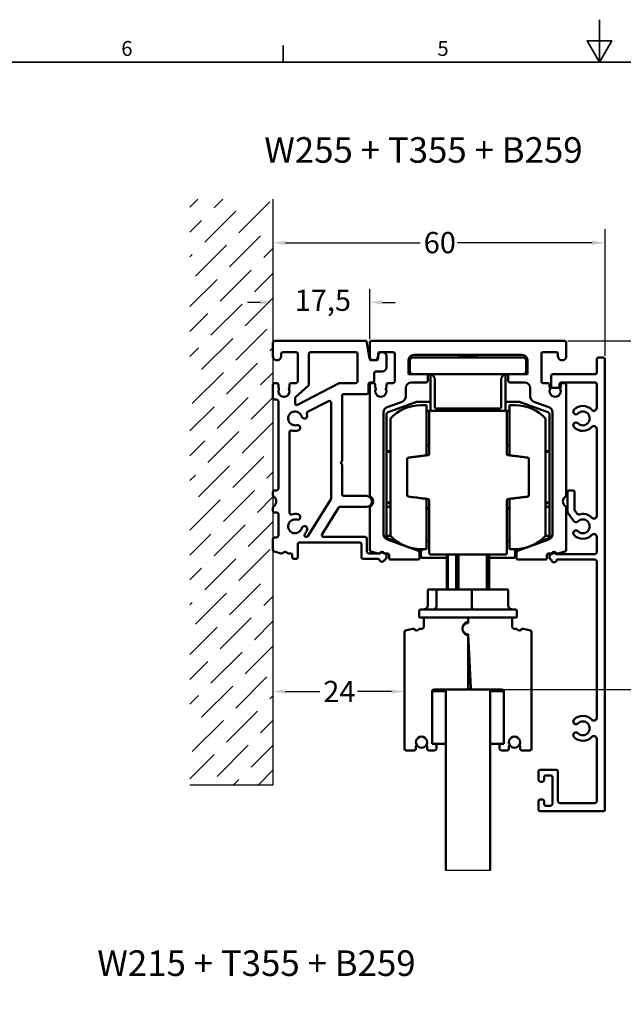
# Model space of a CAD drawing. Units: millimetres. Extents: x 0 to 457, y 0 to 323.
# Drawn here: x 124 to 233, y 145 to 323 of the extents above; entities that cross this region are included whole.
import ezdxf
from ezdxf.enums import TextEntityAlignment as Align

# ---------------------------------------------------------------- set-up
doc = ezdxf.new("R2010")
doc.units = ezdxf.units.MM
doc.header["$LTSCALE"] = 0.769231
for name, color, linetype, lineweight in [('Bemaßung (ISO)', 7, 'Continuous', 25), ('Bruchlinie (ISO)', 7, 'Continuous', 25), ('Rahmen (ISO)', 7, 'Continuous', 35), ('Schraffur (ISO)', 7, 'Continuous', 18), ('Sichtbar (ISO)', 7, 'Continuous', 50), ('Skizziergeometrie (ISO)', 7, 'Continuous', 25), ('Symbol (ISO)', 7, 'Continuous', 25)]:
    doc.layers.add(name, color=color, linetype=linetype, lineweight=lineweight)
doc.styles.add('Katalog 2010 - Zeichnung', font='arial.ttf')
doc.styles.add('Notiztext (DIN)', font='isocpeur.ttf')
doc.styles.add('Textstil49', font='txt')
doc.dimstyles.new('2011 - Zeichnungen 2', dxfattribs={"dimscale": 0.769231, "dimtxt": 5, "dimasz": 3, "dimexe": 3.175, "dimexo": 0.8, "dimgap": 0.8, "dimtad": 0, "dimtih": 1, "dimtoh": 1, "dimrnd": 1e-08, "dimtxsty": 'Katalog 2010 - Zeichnung', "dimcen": 0.09, "dimdle": 10, "dimclrd": 256, "dimclre": 256, "dimclrt": 256, "dimazin": 2, "dimtfac": 0.5, "dimtofl": 0, "dimtmove": 0, "dimatfit": 3, "dimfxl": 1, "dimtolj": 1, "dimlwd": -1, "dimlwe": -1, "dimarcsym": 0})

# ---------------------------------------------------------------- blocks, each defined once
blk = doc.blocks.new('Ränder Standardrahmen')
at = {"layer": 'Rahmen (ISO)'}
blk.add_line((222.75, 410), (222.75, 413.9), dxfattribs=at)
at = {"layer": 'Rahmen (ISO)', "flags": 128}
for points in [[(297, 420), (297, 410), (294.11, 415), (299.89, 415), (297, 410)], [(10, 10), (10, 410), (584, 410), (584, 10), (10, 10)]]:
    blk.add_lwpolyline(points, dxfattribs=at)
at = {"layer": 'Rahmen (ISO)', "char_height": 3.5, "attachment_point": 7, "style": 'Notiztext (DIN)'}
for s, insert in [('6', (184.7, 410.4)), ('5', (258.95, 410.4))]:
    blk.add_mtext(s, dxfattribs=dict(at, insert=insert))
blk = doc.blocks.new('*D28')
at = {"layer": 'Bemaßung (ISO)'}
for p, q in [((186.98, 265.34), (186.98, 274.43)), ((167.17, 271.98), (164.86, 271.98)), ((189.28, 271.98), (191.59, 271.98))]:
    blk.add_line(p, q, dxfattribs=at)
for points in [[(167.17, 272.37), (167.17, 271.6), (169.48, 271.98)], [(189.28, 272.37), (189.28, 271.6), (186.98, 271.98)]]:
    blk.add_solid(points, dxfattribs=at)
at = {"layer": 'Defpoints', "color": 0}
for p in [(169.48, 271.98), (186.98, 271.98), (186.98, 264.72)]:
    blk.add_point(p, dxfattribs=at)
at = {"layer": 'Bemaßung (ISO)', "insert": (173.4, 274.3), "char_height": 3.846, "attachment_point": 1, "style": 'Katalog 2010 - Zeichnung'}
blk.add_mtext('\\A1;17,5', dxfattribs=at)
blk = doc.blocks.new('*D29')
at = {"layer": 'Bemaßung (ISO)'}
for p, q in [((229.48, 262.34), (229.48, 285.2)), ((171.78, 282.76), (196.1, 282.76)), ((227.17, 282.76), (202.85, 282.76))]:
    blk.add_line(p, q, dxfattribs=at)
for points in [[(171.78, 283.14), (171.78, 282.37), (169.48, 282.76)], [(227.17, 283.14), (227.17, 282.37), (229.48, 282.76)]]:
    blk.add_solid(points, dxfattribs=at)
at = {"layer": 'Defpoints', "color": 0}
for p in [(169.48, 282.76), (229.48, 282.76), (229.48, 261.72)]:
    blk.add_point(p, dxfattribs=at)
at = {"layer": 'Bemaßung (ISO)', "insert": (196.72, 284.72), "char_height": 3.846, "attachment_point": 1, "style": 'Katalog 2010 - Zeichnung'}
blk.add_mtext('\\A1;60', dxfattribs=at)
blk = doc.blocks.new('*D30')
at = {"layer": 'Bemaßung (ISO)'}
for p, q in [((222.79, 265.02), (243.3, 265.02)), ((240.86, 262.71), (240.86, 236.1)), ((240.86, 204.33), (240.86, 230.94)), ((209.34, 202.02), (243.3, 202.02))]:
    blk.add_line(p, q, dxfattribs=at)
for points in [[(240.47, 262.71), (241.24, 262.71), (240.86, 265.02)], [(240.47, 204.33), (241.24, 204.33), (240.86, 202.02)]]:
    blk.add_solid(points, dxfattribs=at)
at = {"layer": 'Defpoints', "color": 0}
for p in [(222.18, 265.02), (208.73, 202.02), (240.86, 202.02)]:
    blk.add_point(p, dxfattribs=at)
at = {"layer": 'Bemaßung (ISO)', "insert": (234.2, 235.49), "char_height": 3.8462, "attachment_point": 1, "style": 'Katalog 2010 - Zeichnung'}
blk.add_mtext('\\A1;63{\\fAIGDT|b0|i0;\\H3.8462;`\\fArial|b0|i0;\\H3.8462;3}', dxfattribs=at)
blk = doc.blocks.new('*D31')
at = {"layer": 'Bemaßung (ISO)'}
for p, q in [((171.78, 201.67), (177.96, 201.67)), ((190.92, 201.67), (184.75, 201.67))]:
    blk.add_line(p, q, dxfattribs=at)
for points in [[(171.78, 202.05), (171.78, 201.29), (169.48, 201.67)], [(190.92, 202.05), (190.92, 201.29), (193.23, 201.67)]]:
    blk.add_solid(points, dxfattribs=at)
at = {"layer": 'Defpoints', "color": 0}
for p in [(169.48, 201.67), (193.23, 201.92), (193.23, 201.67)]:
    blk.add_point(p, dxfattribs=at)
at = {"layer": 'Bemaßung (ISO)', "insert": (178.57, 203.6), "char_height": 3.846, "attachment_point": 1, "style": 'Katalog 2010 - Zeichnung'}
blk.add_mtext('\\A1;24', dxfattribs=at)

msp = doc.modelspace()

# ---------------------------------------------------------------- hatches: boundary and pattern name
at = {"layer": 'Schraffur (ISO)'}
h = msp.add_hatch(dxfattribs=at)
h.set_pattern_fill('ANSI36', color=256, scale=25.4, style=0)
h.set_pattern_definition([(45, (0, 0), (1.683798, 6.173926), [7.9375, -1.5875, 0, -1.5875])])
h.paths.add_polyline_path([(169.47596, 290.64316), (169.47596, 184.7579), (154.47596, 184.7579), (154.47596, 290.64316)])

# ---------------------------------------------------------------- linework, layer by layer
at = {"layer": 'Bruchlinie (ISO)'}
msp.add_line((208.72582, 169.32443), (200.72582, 169.32443), dxfattribs=at)
at = {"layer": 'Sichtbar (ISO)'}
for p, q in [((169.47596, 264.72063), (169.47596, 262.27063)), ((186.35882, 265.02063), (169.77596, 265.02063)), ((186.93225, 261.76853), (186.35882, 265.02063)), ((186.97596, 264.72063), (186.97596, 262.27521)), ((222.17596, 265.02063), (187.27596, 265.02063)), ((222.47596, 262.27521), (222.47596, 264.72063)), ((170.97596, 262.27063), (170.97596, 262.72063)), ((171.27596, 263.02063), (173.67596, 263.02063)), ((173.97596, 262.72063), (173.97596, 257.72063)), ((175.97596, 257.15438), (175.97596, 262.72063)), ((176.27596, 263.02063), (184.47596, 263.02063)), ((184.77596, 262.72063), (184.77596, 257.72063)), ((188.47595, 262.27063), (188.47595, 262.72063)), ((188.47596, 262.27063), (188.47596, 261.82063)), ((188.77595, 263.02063), (191.17596, 263.02063)), ((189.97596, 260.27063), (189.97596, 262.27063)), ((191.47596, 262.72063), (191.47596, 257.72063)), ((214.72596, 262.02063), (194.72596, 262.02063)), ((194.97596, 262.52063), (214.47596, 262.52063)), ((203.47582, 262.52063), (202.97582, 262.02063)), ((203.22596, 262.12063), (203.12596, 262.02063)), ((203.22596, 262.12063), (206.22596, 262.12063)), ((205.97582, 262.52063), (206.47582, 262.02063)), ((206.22596, 262.12063), (206.32596, 262.02063)), ((217.97596, 257.72063), (217.97596, 262.72063)), ((218.27596, 263.02063), (220.67598, 263.02063)), ((220.97598, 262.72063), (220.97598, 262.27063)), ((227.97596, 259.32063), (227.97596, 261.72063)), ((228.27596, 262.02063), (229.17596, 262.02063)), ((229.47596, 261.72063), (229.47596, 180.32063)), ((188.17596, 261.52063), (187.22769, 261.52063)), ((193.97596, 259.02063), (193.97596, 261.52063)), ((194.22596, 261.52063), (194.22596, 259.52063)), ((215.22596, 259.52063), (215.22596, 261.52063)), ((215.47596, 261.52063), (215.47596, 259.02063)), ((187.77596, 257.82063), (187.77596, 259.22063)), ((188.07596, 259.52063), (189.22596, 259.52063)), ((197.17596, 259.02063), (193.97596, 259.02063)), ((197.17596, 259.02063), (212.27596, 259.02063)), ((197.47596, 257.82063), (197.47596, 258.72063)), ((197.97582, 258.98891), (197.97582, 253.55271)), ((198.72596, 258.02063), (198.72596, 253.07063)), ((210.72596, 253.07063), (210.72596, 258.02063)), ((211.47582, 253.55271), (211.47582, 258.98884)), ((211.97596, 258.72063), (211.97596, 257.82063)), ((215.47596, 259.02063), (212.27596, 259.02063)), ((219.77596, 256.82063), (219.77596, 258.72063)), ((220.07596, 259.02063), (227.67596, 259.02063)), ((169.47596, 257.12063), (169.47596, 254.72063)), ((170.17596, 257.42063), (169.77596, 257.42063)), ((170.47596, 256.65449), (170.47596, 257.12063)), ((172.47596, 257.12063), (172.47596, 256.65591)), ((173.67596, 257.42063), (172.77596, 257.42063)), ((173.5714, 254.86002), (175.87647, 256.93123)), ((181.42374, 257.38705), (173.90983, 253.49732)), ((184.47596, 257.42063), (181.56166, 257.42063)), ((186.77596, 255.72063), (186.77596, 257.22063)), ((186.97596, 257.12063), (186.97596, 237.16954)), ((187.07596, 257.52063), (187.47596, 257.52063)), ((187.67616, 257.42063), (187.27596, 257.42063)), ((187.97616, 256.66479), (187.97616, 257.12063)), ((189.97616, 257.12063), (189.97616, 256.66478)), ((191.17596, 257.42063), (190.27616, 257.42063)), ((193.47582, 254.9884), (193.47582, 256.52063)), ((194.47582, 257.52063), (197.17596, 257.52063)), ((212.27596, 257.52063), (214.97611, 257.52063)), ((215.97611, 256.52063), (215.97611, 254.9884)), ((219.17576, 257.42063), (218.27596, 257.42063)), ((219.47576, 256.66478), (219.47576, 257.12063)), ((220.97596, 256.52063), (220.07596, 256.52063)), ((221.27596, 257.22063), (221.27596, 256.82063)), ((221.47576, 257.12063), (221.47576, 256.66479)), ((227.67596, 257.52063), (221.57596, 257.52063)), ((222.17596, 257.42063), (221.77576, 257.42063)), ((222.47596, 237.16954), (222.47596, 257.12063)), ((227.97596, 252.90809), (227.97596, 257.22063)), ((173.47191, 253.76374), (173.47191, 254.63687)), ((181.97559, 243.32063), (181.97559, 255.12063)), ((182.27559, 255.42063), (186.47596, 255.42063)), ((169.77596, 254.42063), (170.17596, 254.42063)), ((170.47596, 254.12063), (170.47596, 238.32063)), ((175.72479, 252.18478), (179.53767, 254.15859)), ((179.97559, 253.89217), (179.97559, 236.49308)), ((190.1338, 253.0718), (192.81784, 254.04871)), ((195.42935, 254.00555), (190.30481, 252.14037)), ((197.97582, 254.02063), (195.51485, 254.02063)), ((197.22582, 253.42063), (196.22582, 253.42063)), ((197.22582, 253.42063), (197.22582, 244.35037)), ((197.97582, 253.31318), (197.97582, 253.55271)), ((197.97582, 253.31318), (197.97582, 252.42217)), ((198.97596, 252.82063), (210.47596, 252.82063)), ((213.93678, 254.02063), (211.47582, 254.02063)), ((211.47582, 253.55271), (211.47582, 253.31318)), ((211.47582, 252.42217), (211.47582, 253.31318)), ((212.22582, 253.42063), (213.22582, 253.42063)), ((212.22582, 244.35037), (212.22582, 253.42063)), ((219.14683, 252.14037), (214.02228, 254.00555)), ((216.63409, 254.04871), (219.31813, 253.0718)), ((189.47582, 230.08671), (189.47582, 252.1321)), ((189.97582, 251.67052), (189.97582, 245.36229)), ((190.72582, 251.01965), (190.72582, 229.82161)), ((197.22582, 252.42217), (200.31138, 252.42217)), ((197.97582, 252.42063), (211.47582, 252.42063)), ((209.14025, 252.42217), (212.22582, 252.42217)), ((218.72582, 229.82161), (218.72582, 251.01965)), ((219.47582, 245.36229), (219.47582, 251.67052)), ((219.97611, 252.1321), (219.97611, 230.08671)), ((227.97596, 233.40809), (227.97596, 249.13317)), ((172.47596, 233.97267), (172.47596, 248.56859)), ((197.72582, 246.05849), (197.22582, 246.24048)), ((211.72582, 246.05849), (212.22582, 246.24048)), ((189.97582, 245.36229), (189.97582, 245.23579)), ((190.22582, 245.11229), (190.72582, 245.11229)), ((190.22582, 245.00646), (190.72582, 245.00646)), ((218.72582, 245.11229), (219.22582, 245.11229)), ((218.72582, 245.00646), (219.22582, 245.00646)), ((219.47582, 245.23579), (219.47582, 245.36229)), ((181.67559, 243.02063), (181.97559, 243.32063)), ((181.97559, 242.72063), (181.67559, 243.02063)), ((181.97559, 237.32063), (181.97559, 242.72063)), ((169.47596, 237.72063), (169.47596, 237.16954)), ((170.17596, 238.02063), (169.77596, 238.02063)), ((186.37596, 237.02063), (182.27559, 237.02063)), ((222.67596, 234.11999), (222.67596, 237.72063)), ((222.97596, 238.02063), (223.67596, 238.02063)), ((223.97596, 237.72063), (223.97596, 234.55054)), ((169.47596, 234.87171), (169.47596, 234.32063)), ((179.97559, 236.49308), (175.81455, 229.76284)), ((178.361, 230.07836), (181.32867, 234.87839)), ((181.58384, 235.02063), (186.37596, 235.02063)), ((186.97582, 234.87161), (186.97582, 227.26904)), ((189.97582, 235.60547), (189.97582, 235.47897)), ((189.97582, 235.47897), (189.97582, 234.78761)), ((190.22582, 235.83479), (190.72582, 235.83479)), ((190.72582, 235.72897), (190.22582, 235.72897)), ((190.22582, 235.03761), (190.72582, 235.03761)), ((197.22582, 236.49088), (197.22582, 227.42063)), ((212.22582, 227.42063), (212.22582, 236.49088)), ((218.72582, 235.83479), (219.22582, 235.83479)), ((219.22582, 235.72897), (218.72582, 235.72897)), ((218.72582, 235.03761), (219.22582, 235.03761)), ((219.47582, 235.47897), (219.47582, 235.60547)), ((219.47582, 234.78761), (219.47582, 235.47897)), ((222.47611, 227.26904), (222.47611, 234.87161)), ((169.77596, 234.02063), (170.17596, 234.02063)), ((170.47596, 233.72063), (170.47596, 229.82063)), ((189.97582, 234.78761), (189.97582, 230.05364)), ((197.72582, 234.78276), (197.22582, 234.60078)), ((211.72582, 234.78276), (212.22582, 234.60078)), ((219.47582, 230.05364), (219.47582, 234.78761)), ((223.83737, 232.45961), (222.73527, 233.94091)), ((224.03527, 234.37147), (224.47794, 233.77649)), ((175.55938, 229.6206), (175.46151, 229.6206)), ((186.17596, 229.6206), (178.61617, 229.6206)), ((189.97582, 230.05364), (189.97582, 229.59568)), ((190.22582, 229.80364), (190.74253, 229.80364)), ((218.7091, 229.80364), (219.22582, 229.80364)), ((219.47582, 229.59568), (219.47582, 230.05364)), ((227.97596, 226.82063), (227.97596, 229.63317)), ((169.47596, 229.22063), (169.47596, 227.2583)), ((170.17596, 229.52063), (169.77596, 229.52063)), ((173.97596, 225.9206), (173.97596, 228.3206)), ((174.27596, 228.6206), (185.17596, 228.6206)), ((185.47596, 228.3206), (185.47596, 225.9206)), ((186.47596, 226.9206), (186.47596, 229.3206)), ((195.77857, 227.09249), (190.1338, 229.14702)), ((190.14031, 229.36076), (192.13418, 228.63505)), ((197.22582, 228.90508), (197.47582, 228.90508)), ((197.72582, 229.28255), (197.72582, 227.04299)), ((211.72582, 227.04299), (211.72582, 229.28255)), ((211.97582, 228.90508), (212.22582, 228.90508)), ((219.31813, 229.14702), (213.67336, 227.09249)), ((217.31745, 228.63505), (219.31132, 229.36076)), ((169.69832, 226.96852), (170.97115, 226.62747)), ((172.30046, 226.6206), (172.67596, 226.6206)), ((172.97596, 226.3206), (172.97596, 225.9206)), ((188.82955, 226.6206), (186.77596, 226.6206)), ((187.19817, 226.97926), (188.4984, 226.63087)), ((189.67596, 226.6206), (189.52237, 226.6206)), ((189.77584, 226.62025), (190.17597, 226.6202)), ((189.97596, 225.8698), (189.97596, 226.3206)), ((190.47593, 226.32016), (190.47586, 225.82069)), ((195.3199, 227.47554), (196.22582, 227.14581)), ((195.97596, 225.82064), (195.97596, 226.81058)), ((197.22582, 227.42063), (196.22582, 227.42063)), ((196.22582, 227.14581), (196.47582, 227.32087)), ((196.22582, 227.14581), (196.22582, 226.07063)), ((197.72582, 226.67063), (197.72582, 227.04299)), ((197.97582, 226.42063), (211.47582, 226.42063)), ((200.90988, 226.42063), (200.90988, 220.12063)), ((201.08974, 220.12063), (201.08974, 226.42063)), ((201.10441, 220.12063), (201.10441, 226.42063)), ((202.58782, 226.42063), (202.58782, 220.12063)), ((203.02717, 220.12063), (203.02717, 226.42063)), ((208.10649, 226.42063), (208.10649, 220.12063)), ((208.34723, 220.12063), (208.34723, 226.42063)), ((208.54175, 226.42063), (208.54175, 220.12063)), ((211.72582, 227.04299), (211.72582, 226.67063)), ((212.22582, 227.42063), (213.22582, 227.42063)), ((213.22582, 227.14581), (212.97582, 227.32087)), ((213.22582, 227.14581), (214.13173, 227.47554)), ((213.22582, 226.07063), (213.22582, 227.14581)), ((213.47596, 226.81058), (213.47596, 225.82064)), ((218.97607, 225.82069), (218.976, 226.32016)), ((219.27595, 226.6202), (219.67609, 226.62025)), ((219.47596, 225.82063), (219.47596, 226.22063)), ((219.77596, 226.52063), (219.92955, 226.52063)), ((220.62237, 226.52063), (227.67596, 226.52063)), ((220.95352, 226.63087), (222.25375, 226.97926)), ((173.27596, 225.6206), (173.67596, 225.6206)), ((185.77596, 225.6206), (188.43434, 225.6206)), ((190.77586, 225.52064), (195.67596, 225.52064)), ((196.47582, 225.82063), (200.90988, 225.82063)), ((208.54175, 225.82063), (212.97582, 225.82063)), ((213.77596, 225.52064), (218.67607, 225.52064)), ((227.67596, 225.52063), (220.77596, 225.52063)), ((227.97596, 196.90809), (227.97596, 225.22063)), ((199.05483, 220.12063), (197.47473, 220.12063)), ((197.47473, 217.22063), (197.47473, 220.12063)), ((205.44048, 220.12063), (199.05483, 220.12063)), ((199.05483, 217.22063), (199.05483, 220.12063)), ((211.9769, 220.12063), (205.44048, 220.12063)), ((205.44048, 217.22063), (205.44048, 220.12063)), ((211.9769, 217.22063), (211.9769, 220.12063)), ((195.87582, 216.22063), (195.87582, 215.02063)), ((196.17582, 216.52063), (213.27582, 216.52063)), ((213.57582, 216.22063), (213.57582, 215.02063)), ((197.02582, 215.02063), (195.87582, 215.02063)), ((196.72582, 214.72063), (196.72582, 213.32063)), ((204.42582, 215.02063), (197.02582, 215.02063)), ((204.54268, 214.00371), (204.20378, 214.00371)), ((205.02582, 215.02063), (204.42582, 215.02063)), ((204.73001, 214.77063), (204.72162, 214.77063)), ((204.72582, 214.02063), (204.72582, 214.72063)), ((204.72582, 214.46977), (204.72582, 214.72063)), ((205.02582, 215.02063), (212.42582, 215.02063)), ((213.57582, 215.02063), (212.42582, 215.02063)), ((212.72582, 214.72063), (212.72582, 213.32063)), ((193.22582, 212.38293), (193.22582, 191.32063)), ((194.721, 213.01376), (193.44817, 212.6727)), ((196.42582, 213.02063), (196.05032, 213.02063)), ((204.72582, 212.02063), (204.72582, 211.64222)), ((204.72582, 212.02063), (205.23499, 202.30493)), ((213.02582, 213.02063), (213.40132, 213.02063)), ((214.73063, 213.01376), (216.00346, 212.6727)), ((216.22582, 212.38293), (216.22582, 191.32063)), ((204.72582, 202.32063), (204.72582, 211.64222)), ((204.72582, 211.02063), (204.77822, 211.02063)), ((204.80967, 210.42053), (204.72582, 210.42053)), ((204.72582, 209.52063), (204.85684, 209.52063)), ((204.72582, 204.52063), (205.11887, 204.52063)), ((198.22582, 192.22063), (198.22582, 201.72063)), ((200.72582, 201.72063), (198.22582, 201.72063)), ((198.52582, 202.02063), (204.42582, 202.02063)), ((200.72582, 202.02063), (208.72582, 202.02063)), ((200.72582, 169.32443), (200.72582, 202.02063)), ((210.92582, 202.02063), (205.53458, 202.02063)), ((208.72582, 202.02063), (208.72582, 169.32443)), ((208.72582, 201.72063), (211.22582, 201.72063)), ((211.22582, 192.22063), (211.22582, 201.72063)), ((198.72582, 192.22063), (198.22582, 192.22063)), ((198.72582, 192.22063), (200.72582, 192.22063)), ((210.72582, 192.22063), (208.72582, 192.22063)), ((210.72582, 192.22063), (211.22582, 192.22063)), ((227.97596, 192.90809), (227.97596, 193.13317)), ((227.97596, 181.82063), (227.97596, 192.90809)), ((193.52582, 191.02063), (195.02582, 191.02063)), ((195.32582, 191.32063), (195.32582, 191.78534)), ((197.32582, 191.78677), (197.32582, 191.32063)), ((197.62582, 191.02063), (198.72582, 191.02063)), ((199.02582, 191.32063), (199.02582, 191.92063)), ((210.42582, 191.32063), (210.42582, 191.92063)), ((211.82582, 191.02063), (210.72582, 191.02063)), ((212.12582, 191.78677), (212.12582, 191.32063)), ((214.12582, 191.32063), (214.12582, 191.78534)), ((215.92582, 191.02063), (214.42582, 191.02063)), ((217.47596, 185.67063), (217.47596, 187.22063)), ((217.77596, 187.52063), (220.67596, 187.52063)), ((220.97596, 187.22063), (220.97596, 181.82063)), ((218.17596, 185.37063), (217.77596, 185.37063)), ((218.47596, 186.22063), (218.47596, 185.67063)), ((219.67596, 186.52063), (218.77596, 186.52063)), ((219.97596, 181.32063), (219.97596, 186.22063)), ((217.47596, 180.32063), (217.47596, 181.87063)), ((217.77596, 182.17063), (218.17596, 182.17063)), ((218.47596, 181.87063), (218.47596, 181.32063)), ((221.27596, 181.52063), (227.67596, 181.52063)), ((229.17596, 180.02063), (217.77596, 180.02063)), ((218.77596, 181.02063), (219.67596, 181.02063))]:
    msp.add_line(p, q, dxfattribs=at)
for centre, radius, start, end in [((169.77596, 264.72063), 0.3, 90, 180), ((187.27596, 264.72063), 0.3, 90, 180), ((222.17596, 264.72063), 0.3, 0, 90), ((170.22596, 262.27063), 0.75, 180, 0), ((171.27596, 262.72063), 0.3, 90, 180), ((173.67596, 262.72063), 0.3, 0, 90), ((176.27596, 262.72063), 0.3, 90, 180), ((184.47596, 262.72063), 0.3, 0, 90), ((187.22769, 261.82063), 0.3, 190, 270), ((187.72595, 262.27063), 0.75, 179.6499607, 0), ((188.17596, 261.82063), 0.3, 270, 0), ((188.77595, 262.72063), 0.3, 90, 180), ((189.22596, 262.27063), 0.75, 0, 180), ((191.17596, 262.72063), 0.3, 0, 90), ((194.97596, 261.52063), 1, 90, 180), ((194.72596, 261.52063), 0.5, 90, 180), ((214.47596, 261.52063), 1, 0, 90), ((214.72596, 261.52063), 0.5, 0, 90), ((218.27596, 262.72063), 0.3, 90, 180), ((220.67598, 262.72063), 0.3, 0, 90), ((221.72598, 262.27063), 0.75, 180, 0.3500393), ((228.27596, 261.72063), 0.3, 90, 180), ((229.17596, 261.72063), 0.3, 0, 90), ((189.22596, 260.27063), 0.75, 270, 0), ((188.07596, 259.22063), 0.3, 90, 180), ((194.72596, 259.52063), 0.5, 180, 270), ((197.17596, 258.72063), 0.3, 0, 90), ((197.72596, 258.02063), 1, 0, 90), ((211.72596, 258.02063), 1, 90, 180), ((212.27596, 258.72063), 0.3, 90, 180), ((214.72596, 259.52063), 0.5, 270, 0), ((220.07596, 258.72063), 0.3, 90, 180), ((227.67596, 259.32063), 0.3, 270, 0), ((169.77596, 257.12063), 0.3, 90, 180), ((170.17596, 257.12063), 0.3, 0, 90), ((170.67596, 256.65449), 0.2, 180, 221.2730863), ((171.47596, 255.92063), 1, 158.7478951, 20.9674272), ((170.37533, 256.39063), 0.2, 327.4769669, 41.2730863), ((172.57533, 256.39063), 0.2, 138.4546351, 214.1121276), ((172.27596, 256.65591), 0.2, 318.4546351, 0), ((172.77596, 257.12063), 0.3, 90, 180), ((173.67596, 257.72063), 0.3, 270, 0), ((175.67596, 257.15438), 0.3, 311.9411038, 0), ((181.56166, 257.12063), 0.3, 90, 117.3692351), ((184.47596, 257.72063), 0.3, 270, 0), ((187.07596, 257.22063), 0.3, 90, 180), ((187.27596, 257.12063), 0.3, 90, 180), ((187.47596, 257.82063), 0.3, 270, 0), ((187.67616, 257.12063), 0.3, 0, 90), ((188.97596, 255.92063), 1, 156.4355445, 23.5484731), ((188.17616, 256.66479), 0.2, 180, 221.3810733), ((187.87603, 256.40036), 0.2, 336.4355445, 41.3810733), ((190.07603, 256.40006), 0.2, 138.5618103, 203.5484731), ((189.77616, 256.66478), 0.2, 318.5618103, 0), ((190.27616, 257.12063), 0.3, 90, 180), ((191.17596, 257.72063), 0.3, 270, 0), ((194.47582, 256.52063), 1, 90, 180), ((197.17596, 257.82063), 0.3, 270, 0), ((212.27596, 257.82063), 0.3, 180, 270), ((214.97611, 256.52063), 1, 0, 90), ((218.27596, 257.72063), 0.3, 180, 270), ((219.17576, 257.12063), 0.3, 0, 90), ((219.67576, 256.66478), 0.2, 180, 221.4381897), ((220.47596, 255.92063), 1, 156.4515269, 23.5644555), ((219.37589, 256.40006), 0.2, 336.4515269, 41.4381897), ((220.07596, 256.82063), 0.3, 180, 270), ((220.97596, 256.82063), 0.3, 270, 0), ((221.57596, 257.22063), 0.3, 90, 180), ((221.57589, 256.40036), 0.2, 138.6189267, 203.5644555), ((221.27576, 256.66479), 0.2, 318.6189267, 0), ((221.77576, 257.12063), 0.3, 90, 180), ((222.17596, 257.12063), 0.3, 0, 90), ((227.67596, 257.22063), 0.3, 0, 90), ((169.77596, 254.72063), 0.3, 180, 270), ((173.77191, 254.63687), 0.3, 131.9411038, 180), ((182.27559, 255.12063), 0.3, 90, 180), ((186.47596, 255.72063), 0.3, 270, 0), ((192.47582, 254.9884), 1, 290, 0), ((216.97611, 254.9884), 1, 180, 250), ((170.17596, 254.12063), 0.3, 0, 90), ((173.77191, 253.76374), 0.3, 180, 297.3692351), ((179.67559, 253.89217), 0.3, 0, 117.3692351), ((190.47582, 252.1321), 1, 110, 180), ((196.22582, 245.92063), 7.5, 90, 137.1665719), ((195.51485, 253.77063), 0.25, 90, 110), ((198.97596, 253.07063), 0.25, 180, 270), ((210.47596, 253.07063), 0.25, 270, 0), ((213.22582, 245.92063), 7.5, 42.8334281, 90), ((213.93678, 253.77063), 0.25, 70, 90), ((218.97611, 252.1321), 1, 0, 70), ((225.47596, 251.02063), 2.25, 43.3417582, 135), ((227.47596, 252.90809), 0.5, 223.3417582, 0), ((173.47596, 251.02063), 1.25, 15, 285), ((175.16633, 251.47356), 0.5, 195, 15), ((175.86271, 251.91836), 0.3, 117.3692351, 200.6129081), ((173.47596, 251.02063), 2.25, 15, 20.6129081), ((190.47582, 251.67052), 0.5, 110, 180), ((197.97582, 252.17063), 0.25, 90, 180), ((211.47582, 252.17063), 0.25, 0, 90), ((218.97582, 251.67052), 0.5, 0, 70), ((224.23852, 252.25806), 0.5, 135, 315), ((225.47596, 251.02063), 1.25, 225, 135), ((173.92889, 249.33026), 0.5, 285, 105), ((224.23852, 249.78319), 0.5, 45.0000009, 225), ((225.47596, 251.02063), 2.25, 225, 316.6582418), ((227.47596, 249.13317), 0.5, 0, 136.6582418), ((172.77596, 248.56859), 0.3, 74.0671962, 180), ((173.47596, 251.02063), 2.25, 254.0671962, 285), ((190.22582, 245.36229), 0.25, 180, 270), ((193.97582, 243.69945), 0.25, 97, 180), ((215.47582, 243.69945), 0.25, 0, 83), ((219.22582, 245.36229), 0.25, 270, 0), ((169.77596, 237.72063), 0.3, 90, 180), ((169.77596, 237.16954), 0.3, 180, 235.1500954), ((168.97596, 236.02063), 1.1, 304.8499046, 55.1500954), ((170.17596, 238.32063), 0.3, 270, 0), ((182.27559, 237.32063), 0.3, 180, 270), ((186.37596, 236.02063), 1, 270, 90), ((187.27596, 237.16954), 0.3, 180, 235.1500954), ((186.47596, 236.02063), 1.1, 304.8426303, 55.1500954), ((193.97582, 237.14181), 0.25, 180, 263), ((215.47582, 237.14181), 0.25, 277, 0), ((222.97596, 236.02063), 1.1, 124.8499046, 235.1573697), ((222.17596, 237.16954), 0.3, 304.8499046, 0), ((222.97596, 237.72063), 0.3, 90, 180), ((223.67596, 237.72063), 0.3, 0, 90), ((169.77596, 234.87171), 0.3, 124.8499046, 180), ((181.58384, 234.72063), 0.3, 90, 148.2731635), ((187.27582, 234.87161), 0.3, 124.8426303, 180), ((190.22582, 235.47897), 0.25, 90, 180), ((190.22582, 234.78761), 0.25, 90, 180), ((219.22582, 235.47897), 0.25, 0, 90), ((219.22582, 234.78761), 0.25, 0, 90), ((222.17611, 234.87161), 0.3, 0, 55.1573697), ((169.77596, 234.32063), 0.3, 180, 270), ((170.17596, 233.72063), 0.3, 0, 90), ((172.77596, 233.97267), 0.3, 180, 285.9328038), ((173.47596, 231.52063), 2.25, 75, 105.9328038), ((173.92889, 233.211), 0.5, 255, 75), ((222.97596, 234.11999), 0.3, 180, 216.6495201), ((224.27596, 234.55054), 0.3, 180, 216.6495201), ((224.71863, 233.95557), 0.3, 216.6495201, 287.2771462), ((225.47596, 231.52063), 2.25, 43.3417582, 107.2771462), ((227.47596, 233.40809), 0.5, 223.3417582, 0), ((173.47596, 231.52063), 1.25, 75, 345), ((175.16633, 231.06769), 0.5, 345, 165), ((224.23852, 232.75806), 0.5, 216.6495201, 315), ((225.47596, 231.52063), 1.25, 225, 135), ((170.17596, 229.82063), 0.3, 270, 0), ((175.46151, 229.9206), 0.3, 141.1368454, 270), ((173.47596, 231.52063), 2.25, 321.1368454, 345), ((175.55938, 229.9206), 0.3, 270, 328.2731635), ((178.61617, 229.9206), 0.3, 148.2731635, 270), ((186.17596, 229.3206), 0.3, 0, 90), ((190.47582, 230.08671), 1, 180, 250), ((190.22582, 230.05364), 0.25, 180, 270), ((190.22582, 229.59568), 0.25, 180, 250), ((196.22582, 234.92063), 7.5, 222.8334281, 270), ((213.22582, 234.92063), 7.5, 270, 317.1665719), ((219.22582, 230.05364), 0.25, 270, 0), ((219.22582, 229.59568), 0.25, 290, 0), ((218.97611, 230.08671), 1, 290, 0), ((224.23852, 230.28319), 0.5, 45, 225), ((225.47596, 231.52063), 2.25, 225, 316.6582418), ((227.47596, 229.63317), 0.5, 0, 136.6582418), ((169.77596, 229.22063), 0.3, 90, 180), ((174.27596, 228.3206), 0.3, 90, 180), ((185.17596, 228.3206), 0.3, 0, 90), ((197.47582, 228.65508), 0.25, 0, 90), ((211.97582, 228.65508), 0.25, 90, 180), ((169.77596, 227.2583), 0.3, 180, 255), ((171.04879, 226.91725), 0.3, 255, 321.6246782), ((171.67596, 226.4206), 0.5, 38.6821875, 141.6246782), ((172.30046, 226.9206), 0.3, 218.6821875, 270), ((172.67596, 226.3206), 0.3, 0, 90), ((186.77596, 226.9206), 0.3, 180, 270), ((187.27582, 227.26904), 0.3, 180, 255), ((188.57605, 226.92064), 0.3, 255, 323.1007965), ((189.17582, 226.47034), 0.45, 36.8619064, 143.1007965), ((189.17596, 226.4206), 0.4, 30, 150), ((189.77588, 226.92025), 0.3, 216.8619064, 269.9920088), ((189.67596, 226.3206), 0.3, 0, 90), ((190.17593, 226.3202), 0.3, 359.9920088, 89.9920088), ((195.67596, 226.81058), 0.3, 0, 70), ((196.47582, 226.07063), 0.25, 180, 270), ((197.97582, 226.67063), 0.25, 180, 270), ((211.47582, 226.67063), 0.25, 270, 0), ((212.97582, 226.07063), 0.25, 270, 0), ((213.77596, 226.81058), 0.3, 110, 180), ((219.276, 226.3202), 0.3, 90.0079912, 180.0079912), ((219.77596, 226.22063), 0.3, 90, 180), ((219.67604, 226.92025), 0.3, 270.0079912, 323.1380936), ((220.27611, 226.47034), 0.45, 36.8992035, 143.1380936), ((220.27596, 226.32063), 0.4, 30, 150), ((220.87588, 226.92064), 0.3, 216.8992035, 285), ((222.17611, 227.26904), 0.3, 285, 0), ((227.67596, 226.82063), 0.3, 270, 0), ((173.27596, 225.9206), 0.3, 180, 270), ((173.67596, 225.9206), 0.3, 270, 0), ((185.77596, 225.9206), 0.3, 180, 270), ((188.43434, 225.3206), 0.3, 22.0243128, 90), ((189.17596, 225.6206), 0.5, 202.0243128, 337.9756872), ((189.91758, 225.3206), 0.3, 113.7470616, 157.9756872), ((189.67596, 225.8698), 0.3, 293.7470616, 0), ((190.77586, 225.82064), 0.3, 179.9920088, 270), ((195.67596, 225.82064), 0.3, 270, 0), ((213.77596, 225.82064), 0.3, 180, 270), ((218.67607, 225.82064), 0.3, 270, 0.0079912), ((219.77596, 225.82063), 0.3, 180, 270), ((220.27596, 225.52063), 0.5, 180, 0), ((227.67596, 225.22063), 0.3, 0, 90), ((196.17582, 216.22063), 0.3, 90, 180), ((213.27582, 216.22063), 0.3, 0, 90), ((197.02582, 214.72063), 0.3, 90, 180), ((204.97582, 213.02063), 1.25, 110.7835596, 251.9199874), ((204.72582, 213.02063), 1, 90, 270), ((204.42582, 214.72063), 0.3, 0, 90), ((204.42582, 214.46977), 0.3, 290.7835596, 0), ((205.02582, 214.72063), 0.3, 90, 180), ((212.42582, 214.72063), 0.3, 0, 90), ((193.52582, 212.38293), 0.3, 105, 180), ((194.79865, 212.72398), 0.3, 38.3753218, 105), ((195.42582, 213.22063), 0.5, 218.3753218, 321.3178125), ((196.05032, 212.72063), 0.3, 90, 141.3178125), ((196.42582, 213.32063), 0.3, 270, 0), ((204.52582, 211.64222), 0.2, 0, 71.9199874), ((213.02582, 213.32063), 0.3, 180, 270), ((213.40132, 212.72063), 0.3, 38.6821875, 90), ((214.02582, 213.22063), 0.5, 218.6821875, 321.6246782), ((214.65298, 212.72398), 0.3, 75, 141.6246782), ((215.92582, 212.38293), 0.3, 0, 75), ((198.52582, 201.72063), 0.3, 90, 180), ((204.42582, 202.32063), 0.3, 270, 0), ((205.53458, 202.32063), 0.3, 183, 270), ((210.92582, 201.72063), 0.3, 0, 90), ((224.23852, 196.25806), 0.5, 135, 315), ((225.47596, 195.02063), 2.25, 43.3417582, 135), ((225.47596, 195.02063), 1.25, 225, 135), ((227.47596, 196.90809), 0.5, 223.3417582, 0), ((224.23852, 193.78319), 0.5, 45, 225), ((196.32582, 192.52063), 1, 338.7478951, 200.9674272), ((198.72582, 191.92063), 0.3, 0, 90), ((210.72582, 191.92063), 0.3, 90, 180), ((213.12582, 192.52063), 1, 339.0325728, 201.2521049), ((225.47596, 195.02063), 2.25, 225, 316.6582418), ((227.47596, 193.13317), 0.5, 0, 136.6582418), ((193.52582, 191.32063), 0.3, 180, 270), ((195.02582, 191.32063), 0.3, 270, 0), ((195.52582, 191.78534), 0.2, 138.4546351, 180), ((195.22644, 192.05063), 0.2, 318.4546351, 34.1121276), ((196.32582, 192.52063), 1, 205.3276034, 335.0043977), ((197.42645, 192.05063), 0.2, 147.4769669, 221.2730863), ((197.12582, 191.78677), 0.2, 0, 41.2730863), ((197.62582, 191.32063), 0.3, 180, 270), ((198.72582, 191.32063), 0.3, 270, 0), ((210.72582, 191.32063), 0.3, 180, 270), ((211.82582, 191.32063), 0.3, 270, 0), ((212.32582, 191.78677), 0.2, 138.7269137, 180), ((212.02519, 192.05063), 0.2, 318.7269137, 32.5230331), ((213.12582, 192.52063), 1, 204.9956023, 334.6723966), ((214.22519, 192.05063), 0.2, 145.8878724, 221.5453649), ((213.92582, 191.78534), 0.2, 0, 41.5453649), ((214.42582, 191.32063), 0.3, 180, 270), ((215.92582, 191.32063), 0.3, 270, 0), ((217.77596, 187.22063), 0.3, 90, 180), ((220.67596, 187.22063), 0.3, 0, 90), ((217.77596, 185.67063), 0.3, 180, 270), ((218.17596, 185.67063), 0.3, 270, 0), ((218.77596, 186.22063), 0.3, 90, 180), ((219.67596, 186.22063), 0.3, 0, 90), ((217.77596, 181.87063), 0.3, 90, 180), ((218.17596, 181.87063), 0.3, 0, 90), ((221.27596, 181.82063), 0.3, 180, 270), ((227.67596, 181.82063), 0.3, 270, 0), ((217.77596, 180.32063), 0.3, 180, 270), ((218.77596, 181.32063), 0.3, 180, 270), ((219.67596, 181.32063), 0.3, 270, 0), ((229.17596, 180.32063), 0.3, 270, 0)]:
    msp.add_arc(centre, radius, start, end, dxfattribs=at)
for centre, major_axis, ratio, start_param, end_param in [((196.69385, 217.22063), (0.78089, 0), 0.896418102, 4.71238898, 6.283185307), ((198.44411, 217.22063), (0, -0.7), 0.872459069, 0, 1.570796327), ((205.51744, 217.22063), (0, -0.7), 0.109948252, 4.71238898, 6.283185307), ((212.75778, 217.22063), (-0.78089, 0), 0.896418102, 0, 1.570796327)]:
    msp.add_ellipse(centre, major_axis=major_axis, ratio=ratio, start_param=start_param, end_param=end_param, dxfattribs=at)
for points, knots in [([(197.72582, 252.17063), (197.72582, 252.17063), (197.72582, 252.1439), (197.72582, 251.92902), (197.72582, 251.52726), (197.72582, 250.37105), (197.72582, 249.72363), (197.72582, 248.22737), (197.72582, 247.43734), (197.72582, 245.93188), (197.72582, 245.30285), (197.72582, 244.63295)], [0, 0, 0, 0, 0.201263273, 0.201263273, 0.79907424, 0.79907424, 1.24650263, 1.24650263, 1.615836742, 1.615836742, 1.846670563, 1.846670563, 1.846670563, 1.846670563]), ([(203.45401, 252.42052), (203.59906, 252.45998), (203.76445, 252.4938), (204.19273, 252.55398), (204.46738, 252.57133), (204.98425, 252.57133), (205.2589, 252.55398), (205.68718, 252.4938), (205.85257, 252.45998), (205.99762, 252.42052)], [0.5143822886, 0.5143822886, 0.5143822886, 0.5143822886, 0.5689380262, 0.5689380262, 0.6464686432, 0.6464686432, 0.7239992602, 0.7239992602, 0.7785549978, 0.7785549978, 0.7785549978, 0.7785549978]), ([(211.72582, 244.63295), (211.72582, 246.53499), (211.72582, 248.063), (211.72582, 250.22593), (211.72582, 250.95334), (211.72582, 251.74296), (211.72582, 251.94988), (211.72582, 252.13548), (211.72582, 252.17063), (211.72582, 252.17063)], [0, 0, 0, 0, 0.655398251, 0.655398251, 1.246179773, 1.246179773, 1.615418224, 1.615418224, 1.846192256, 1.846192256, 1.846192256, 1.846192256]), ([(189.97582, 245.23579), (189.97582, 244.91524), (189.97582, 244.41739), (189.97582, 243.21914), (189.97582, 242.549), (189.97582, 241.37001), (189.97582, 240.89206), (189.97582, 239.9492), (189.97582, 239.47124), (189.97582, 238.29226), (189.97582, 237.62211), (189.97582, 236.42387), (189.97582, 235.92601), (189.97582, 235.60547)], [-2.761697083, -2.761697083, -2.761697083, -2.761697083, -2.499142672, -2.499142672, -2.272856957, -2.272856957, -2.131428386, -2.131428386, -1.989999814, -1.989999814, -1.7637141, -1.7637141, -1.501159688, -1.501159688, -1.501159688, -1.501159688]), ([(190.22582, 245.00646), (190.19329, 245.00646), (190.16107, 245.01228), (190.10087, 245.03492), (190.07347, 245.05153), (190.02712, 245.09345), (190.00862, 245.11837), (189.98287, 245.17375), (189.97606, 245.20376), (189.97582, 245.23467), (189.97582, 245.23523), (189.97582, 245.23579)], [0, 0, 0, 0, 0.00975827428, 0.00975827428, 0.01952105308, 0.01952105308, 0.02929247756, 0.02929247756, 0.03922694088, 0.03922694088, 0.03940935291, 0.03940935291, 0.03940935291, 0.03940935291]), ([(197.50628, 244.38481), (197.29564, 244.35895), (197.08499, 244.33308), (196.68444, 244.2839), (196.49454, 244.26058), (196.18595, 244.22269), (196.06726, 244.20812), (195.87438, 244.18444), (195.80019, 244.17533), (195.57763, 244.148), (195.42926, 244.12978), (195.04347, 244.08241), (194.80605, 244.05326), (194.36087, 243.9986), (194.15311, 243.97309), (193.94535, 243.94758)], [0, 0, 0, 0, 0.0637807956, 0.0637807956, 0.1212733437, 0.1212733437, 0.1572061863, 0.1572061863, 0.1796642129, 0.1796642129, 0.2245802662, 0.2245802662, 0.2964459514, 0.2964459514, 0.3593284259, 0.3593284259, 0.3593284259, 0.3593284259]), ([(197.72582, 244.63295), (197.72582, 244.59309), (197.71628, 244.55283), (197.67915, 244.48271), (197.65346, 244.45256), (197.60059, 244.41487), (197.57791, 244.4033), (197.53814, 244.39031), (197.52225, 244.38677), (197.50628, 244.38481)], [0, 0, 0, 0, 0.02746880995, 0.02746880995, 0.05222942738, 0.05222942738, 0.06770481326, 0.06770481326, 0.07737692944, 0.07737692944, 0.07737692944, 0.07737692944]), ([(211.94535, 244.38481), (211.89996, 244.39038), (211.85676, 244.40875), (211.79074, 244.46025), (211.76641, 244.49135), (211.74017, 244.54625), (211.73325, 244.56831), (211.727, 244.60475), (211.72582, 244.6189), (211.72582, 244.63295)], [0, 0, 0, 0, 0.02748662058, 0.02748662058, 0.05226329266, 0.05226329266, 0.0677487127, 0.0677487127, 0.07742710023, 0.07742710023, 0.07742710023, 0.07742710023]), ([(215.50628, 243.94758), (215.08482, 243.99933), (214.66338, 244.05108), (213.86212, 244.14946), (213.48229, 244.1961), (212.8651, 244.27188), (212.62774, 244.30102), (212.24203, 244.34838), (212.09369, 244.3666), (211.94535, 244.38481)], [0, 0, 0, 0, 0.1275615912, 0.1275615912, 0.2425466875, 0.2425466875, 0.3144123727, 0.3144123727, 0.3593284259, 0.3593284259, 0.3593284259, 0.3593284259]), ([(219.47582, 245.23579), (219.47582, 245.23523), (219.47581, 245.23467), (219.47557, 245.20376), (219.46876, 245.17375), (219.44301, 245.11837), (219.42451, 245.09345), (219.37816, 245.05153), (219.35076, 245.03492), (219.29056, 245.01228), (219.25834, 245.00646), (219.22582, 245.00646)], [-0.0001824181, -0.0001824181, -0.0001824181, -0.0001824181, 0, 0, 0.0099347943, 0.0099347943, 0.01970654434, 0.01970654434, 0.02946964839, 0.02946964839, 0.03922824778, 0.03922824778, 0.03922824778, 0.03922824778]), ([(219.47582, 235.60547), (219.47582, 235.92601), (219.47582, 236.42387), (219.47582, 237.62211), (219.47582, 238.29226), (219.47582, 239.47124), (219.47582, 239.9492), (219.47582, 240.89206), (219.47582, 241.37001), (219.47582, 242.549), (219.47582, 243.21914), (219.47582, 244.41739), (219.47582, 244.91524), (219.47582, 245.23579)], [-2.761697083, -2.761697083, -2.761697083, -2.761697083, -2.499142672, -2.499142672, -2.272856957, -2.272856957, -2.131428386, -2.131428386, -1.989999814, -1.989999814, -1.7637141, -1.7637141, -1.501159688, -1.501159688, -1.501159688, -1.501159688]), ([(193.72582, 243.69945), (193.72582, 243.33911), (193.72582, 242.96591), (193.72582, 242.14865), (193.72582, 241.70217), (193.72582, 240.97356), (193.72582, 240.69291), (193.72582, 240.27281), (193.72582, 240.13261), (193.72582, 239.76838), (193.72582, 239.54454), (193.72582, 238.96636), (193.72582, 238.61495), (193.72582, 237.8845), (193.72582, 237.50729), (193.72582, 237.14181)], [0, 0, 0, 0, 0.1175738942, 0.1175738942, 0.2519440591, 0.2519440591, 0.3359254121, 0.3359254121, 0.3779160886, 0.3779160886, 0.445101171, 0.445101171, 0.5525973029, 0.5525973029, 0.6718508242, 0.6718508242, 0.6718508242, 0.6718508242]), ([(215.72582, 237.14181), (215.72582, 237.50729), (215.72582, 237.8845), (215.72582, 238.61495), (215.72582, 238.96636), (215.72582, 239.54454), (215.72582, 239.76838), (215.72582, 240.13261), (215.72582, 240.27281), (215.72582, 240.69291), (215.72582, 240.97356), (215.72582, 241.70217), (215.72582, 242.14865), (215.72582, 242.96591), (215.72582, 243.33911), (215.72582, 243.69945)], [0, 0, 0, 0, 0.1192535213, 0.1192535213, 0.2267496532, 0.2267496532, 0.2939347356, 0.2939347356, 0.3359254121, 0.3359254121, 0.4199067651, 0.4199067651, 0.5542769299, 0.5542769299, 0.6718508242, 0.6718508242, 0.6718508242, 0.6718508242]), ([(193.94535, 236.89367), (194.36681, 236.84192), (194.78825, 236.79018), (195.58951, 236.69179), (195.96934, 236.64516), (196.58653, 236.56938), (196.82389, 236.54023), (197.2096, 236.49287), (197.35794, 236.47466), (197.50628, 236.45644)], [0, 0, 0, 0, 0.1275615912, 0.1275615912, 0.2425466875, 0.2425466875, 0.3144123727, 0.3144123727, 0.3593284259, 0.3593284259, 0.3593284259, 0.3593284259]), ([(211.94535, 236.45644), (212.15599, 236.48231), (212.36664, 236.50817), (212.76719, 236.55735), (212.95709, 236.58067), (213.26568, 236.61856), (213.38437, 236.63313), (213.57725, 236.65682), (213.65144, 236.66593), (213.874, 236.69325), (214.02238, 236.71147), (214.40816, 236.75884), (214.64558, 236.78799), (215.09076, 236.84265), (215.29852, 236.86816), (215.50628, 236.89367)], [0, 0, 0, 0, 0.0637807956, 0.0637807956, 0.1212733437, 0.1212733437, 0.1572061863, 0.1572061863, 0.1796642129, 0.1796642129, 0.2245802662, 0.2245802662, 0.2964459514, 0.2964459514, 0.3593284259, 0.3593284259, 0.3593284259, 0.3593284259]), ([(189.97582, 235.60547), (189.97582, 235.60602), (189.97582, 235.60658), (189.97606, 235.63749), (189.98287, 235.6675), (190.00862, 235.72289), (190.02712, 235.74781), (190.07347, 235.78973), (190.10087, 235.80633), (190.16107, 235.82897), (190.19329, 235.83479), (190.22582, 235.83479)], [-0.0001824181, -0.0001824181, -0.0001824181, -0.0001824181, 0, 0, 0.00993479431, 0.00993479431, 0.01970654435, 0.01970654435, 0.02946964841, 0.02946964841, 0.0392282478, 0.0392282478, 0.0392282478, 0.0392282478]), ([(197.50628, 236.45644), (197.55167, 236.45087), (197.59487, 236.4325), (197.66089, 236.381), (197.68523, 236.3499), (197.71147, 236.29501), (197.71838, 236.27294), (197.72463, 236.2365), (197.72582, 236.22235), (197.72582, 236.20831)], [0, 0, 0, 0, 0.02748662061, 0.02748662061, 0.05226329271, 0.05226329271, 0.06774871278, 0.06774871278, 0.07742710032, 0.07742710032, 0.07742710032, 0.07742710032]), ([(197.72582, 236.20831), (197.72582, 234.87124), (197.72582, 233.71545), (197.72582, 231.8976), (197.72582, 231.19326), (197.72582, 230.26258), (197.72582, 229.95732), (197.72582, 229.54299), (197.72582, 229.40329), (197.72582, 229.28255)], [0, 0, 0, 0, 0.46072245, 0.46072245, 0.87602156, 0.87602156, 1.135583504, 1.135583504, 1.297809718, 1.297809718, 1.297809718, 1.297809718]), ([(211.72582, 236.20831), (211.72582, 236.24817), (211.73535, 236.28843), (211.77248, 236.35855), (211.79817, 236.38869), (211.85104, 236.42638), (211.87372, 236.43796), (211.91349, 236.45095), (211.92938, 236.45448), (211.94535, 236.45644)], [0, 0, 0, 0, 0.02746880996, 0.02746880996, 0.05222942739, 0.05222942739, 0.06770481328, 0.06770481328, 0.07737692946, 0.07737692946, 0.07737692946, 0.07737692946]), ([(211.72582, 229.28255), (211.72582, 229.68594), (211.72582, 230.29416), (211.72582, 231.66492), (211.72582, 232.28227), (211.72582, 233.55262), (211.72582, 234.17486), (211.72582, 235.28629), (211.72582, 235.73721), (211.72582, 236.20831)], [0, 0, 0, 0, 0.542007937, 0.542007937, 0.876574855, 0.876574855, 1.136300738, 1.136300738, 1.298629415, 1.298629415, 1.298629415, 1.298629415]), ([(219.22582, 235.83479), (219.25834, 235.83479), (219.29056, 235.82897), (219.35076, 235.80633), (219.37816, 235.78973), (219.42451, 235.74781), (219.44301, 235.72289), (219.46876, 235.6675), (219.47557, 235.63749), (219.47581, 235.60658), (219.47582, 235.60602), (219.47582, 235.60547)], [0, 0, 0, 0, 0.00975827428, 0.00975827428, 0.01952105308, 0.01952105308, 0.02929247756, 0.02929247756, 0.03922694088, 0.03922694088, 0.03940935291, 0.03940935291, 0.03940935291, 0.03940935291])]:
    msp.add_open_spline(points, degree=3, knots=knots, dxfattribs=at)
for points in [[(200.31146, 252.42211), (200.31143, 252.42213), (200.31403, 252.42164), (200.31928, 252.42062)], [(209.13235, 252.42062), (209.1376, 252.42164), (209.1402, 252.42213), (209.14017, 252.42211)]]:
    msp.add_open_spline(points, degree=3, dxfattribs=at)
at = {"layer": 'Skizziergeometrie (ISO)'}
for p, q in [((169.47596, 290.64316), (169.47596, 184.7579)), ((169.47596, 184.7579), (154.47596, 184.7579))]:
    msp.add_line(p, q, dxfattribs=at)

# ---------------------------------------------------------------- block references
at = {"xscale": 0.7692307692307692, "yscale": 0.7692307692307692, "zscale": 0.7692307692307692}
msp.add_blockref('Ränder Standardrahmen', (0, 0), dxfattribs=at)

# ---------------------------------------------------------------- texts
at = {"layer": 'Symbol (ISO)', "style": 'Textstil49'}
for s, p in [('W255 + T355 + B259', (167.91002, 301.84362)), ('W215 + T355 + B259', (137.74186, 154.89056))]:
    msp.add_text(s, height=4.6153848, dxfattribs=at).set_placement(p, align=Align.TOP_LEFT)

# ---------------------------------------------------------------- dimensions: what is measured, and where the dimension line sits
at = {"layer": 'Bemaßung (ISO)'}
for base, p1, p2, override, picture, middle in [((229.47596, 282.75896), (169.47596, 282.75896), (229.47596, 261.72063), {"dimtih": 0, "dimtoh": 0, "dimdec": 2, "dimse1": 1, "dimtp": 0, "dimtm": 0, "dimtdec": 2, "dimatfit": 1}, '*D29', (199.47596, 282.75896)), ((186.97596, 271.98494), (169.47596, 271.98494), (186.97596, 264.72063), {"dimtih": 0, "dimtoh": 0, "dimdec": 2, "dimse1": 1, "dimtp": 0, "dimtm": 0, "dimtdec": 2}, '*D28', (178.22596, 271.98494)), ((193.22582, 201.67017), (169.47596, 201.67017), (193.22582, 201.92017), {"dimtih": 0, "dimtoh": 0, "dimdec": 0, "dimse1": 1, "dimse2": 1, "dimtp": 0, "dimtm": 0, "dimtdec": 0, "dimatfit": 1}, '*D31', (181.35089, 201.67017))]:
    dim = msp.add_linear_dim(base=base, p1=p1, p2=p2, angle=180, dimstyle='2011 - Zeichnungen 2', override=override, dxfattribs=at)
    dim.commit()
    dim.dimension.update_dxf_attribs({"geometry": picture, "text_midpoint": middle, "dimtype": 160})
dim = msp.add_linear_dim(base=(240.85682, 202.02063), p1=(222.17596, 265.02063), p2=(208.72582, 202.02063), angle=90, text='<>{\\fAIGDT|b0|i0;\\H3.8462;`\\fArial|b0|i0;\\H3.8462;3}', dimstyle='2011 - Zeichnungen 2', override={"dimdec": 2, "dimtp": 0, "dimtm": 0, "dimtdec": 2, "dimatfit": 1}, dxfattribs=at)
dim.commit()
dim.dimension.update_dxf_attribs({"geometry": '*D30', "text_midpoint": (240.85682, 233.52063), "dimtype": 160})

doc.saveas('drawing.dxf')
